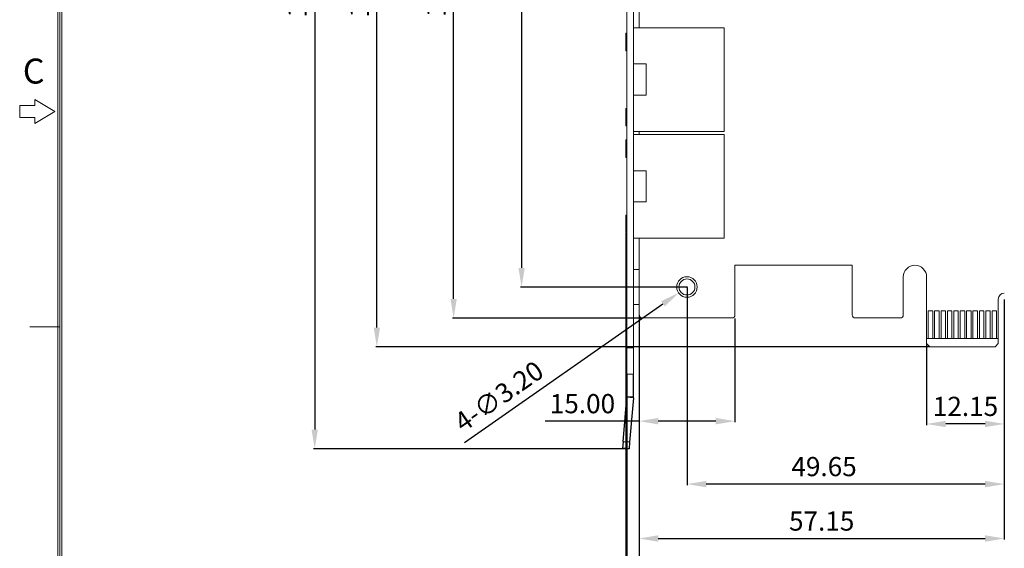
# Model space of a CAD drawing. Units: millimetres. Extents: x 0 to 592, y -1 to 415.
# Drawn here: x 0 to 154, y 139 to 222 of the extents above; entities that cross this region are included whole.
import ezdxf
from ezdxf.enums import TextEntityAlignment as Align

# ---------------------------------------------------------------- set-up
doc = ezdxf.new("R2010")
doc.units = ezdxf.units.MM
doc.header["$MEASUREMENT"] = 0
doc.layers.add('Layer0000', color=7, linetype='Continuous', lineweight=20)
doc.layers.add('细实线层', color=7, linetype='Continuous', lineweight=18)
doc.styles.add('鸿蒙CAD', font='txt')
doc.dimstyles.get("Standard").update_dxf_attribs({"dimtxt": 9, "dimasz": 1.5, "dimexe": 0.18, "dimexo": 0.0625, "dimgap": 0.5, "dimtad": 1, "dimzin": 0, "dimdsep": 46, "dimtxsty": 'Standard', "dimcen": 0.09, "dimadec": 0, "dimazin": 0, "dimtfac": 1, "dimtofl": 0, "dimtmove": 0, "dimatfit": 3, "dimfxl": 1, "dimtolj": 1, "dimtzin": 0, "dimarcsym": 0})

# ---------------------------------------------------------------- blocks, each defined once
blk = doc.blocks.new('*U4')
at = {"layer": '细实线层'}
for p, q in [((-658.13, -99.25), (-658.13, 303.69)), ((-657.81, -98.94), (-657.81, 303.38)), ((-657.5, -98.62), (-657.5, 303.06)), ((-661.73, 104.1), (-661.73, 103.16)), ((-658.6, 102.22), (-661.73, 104.1)), ((-664.08, 103.16), (-664.08, 101.28)), ((-661.73, 103.16), (-664.08, 103.16)), ((-661.73, 100.34), (-658.6, 102.22)), ((-664.08, 101.28), (-661.73, 101.28)), ((-661.73, 101.28), (-661.73, 100.34)), ((-657.81, 68.56), (-662.51, 68.56))]:
    blk.add_line(p, q, dxfattribs=at)
at = {"layer": '细实线层', "style": '鸿蒙CAD'}
blk.add_text('C', height=3.91, dxfattribs=at).set_placement((-663.59, 106.6))
blk.add_attdef('V1.0', (-655.41, 276.81), '', height=3.46, dxfattribs=at)
for tag, height, p in [('XXXE', 3.46, (-227.93, -62.72)), ('XXXC', 3.46, (-182.18, -62.72)), ('XXXA', 3.46, (-111.87, -62.72)), ('XXXG', 3.46, (-286.79, -72.42)), ('XXXD', 3.46, (-182.18, -72.42)), ('XXXB', 3.46, (-111.87, -72.42)), ('XXXK', 3, (-264.28, -73.84)), ('mm', 3.46, (-227.93, -72.42)), ('XXXM', 3.46, (-282.12, -95.8))]:
    blk.add_attdef(tag, text='', height=height, dxfattribs=at).set_placement(p, align=Align.CENTER)
blk.add_attdef('XXXJ', text='', height=3.46, dxfattribs=at).set_placement((-279.09, -80.7), align=Align.MIDDLE_RIGHT)
blk = doc.blocks.new('*D112')
at = {"color": 0, "lineweight": -2}
for p, q in [((94.75, 188.24), (94.75, 124.52)), ((231.85, 183.64), (231.85, 124.52)), ((228.85, 124.7), (97.75, 124.7))]:
    blk.add_line(p, q, dxfattribs=at)
at = {"color": 0}
for points in [[(97.75, 125.2), (97.75, 124.2), (94.75, 124.7)], [(228.85, 125.2), (228.85, 124.2), (231.85, 124.7)]]:
    blk.add_solid(points, dxfattribs=at)
at = {"layer": 'Defpoints', "color": 0}
for p in [(94.75, 188.3), (231.85, 183.7), (94.75, 124.7)]:
    blk.add_point(p, dxfattribs=at)
at = {"color": 0, "insert": (163.3, 127.45), "char_height": 3, "attachment_point": 5}
blk.add_mtext('\\A1;137.10', dxfattribs=at)
blk = doc.blocks.new('*D113')
at = {"color": 0, "lineweight": -2}
for p, q in [((97.29, 281.6), (55.64, 281.6)), ((55.82, 173.45), (55.82, 278.6)), ((142.28, 170.45), (55.64, 170.45))]:
    blk.add_line(p, q, dxfattribs=at)
at = {"color": 0}
for points in [[(55.32, 278.6), (56.32, 278.6), (55.82, 281.6)], [(55.32, 173.45), (56.32, 173.45), (55.82, 170.45)]]:
    blk.add_solid(points, dxfattribs=at)
at = {"layer": 'Defpoints', "color": 0}
for p in [(55.82, 281.6), (97.35, 281.6), (142.34, 170.45)]:
    blk.add_point(p, dxfattribs=at)
at = {"color": 0, "insert": (53.09, 228.22), "char_height": 3, "attachment_point": 5, "rotation": 90}
blk.add_mtext('\\A1;111.15', dxfattribs=at)
blk = doc.blocks.new('*D114')
at = {"color": 0, "lineweight": -2}
for p, q in [((96.85, 175.39), (96.85, 158.63)), ((111.85, 174.89), (111.85, 158.63)), ((96.85, 158.81), (82.13, 158.81)), ((108.85, 158.81), (99.85, 158.81))]:
    blk.add_line(p, q, dxfattribs=at)
at = {"color": 0}
for points in [[(99.85, 159.31), (99.85, 158.31), (96.85, 158.81)], [(108.85, 159.31), (108.85, 158.31), (111.85, 158.81)]]:
    blk.add_solid(points, dxfattribs=at)
at = {"layer": 'Defpoints', "color": 0}
for p in [(96.85, 175.45), (111.85, 174.95), (96.85, 158.81)]:
    blk.add_point(p, dxfattribs=at)
at = {"color": 0, "insert": (87.99, 161.55), "char_height": 3, "attachment_point": 5}
blk.add_mtext('\\A1;15.00', dxfattribs=at)
blk = doc.blocks.new('*D115')
at = {"color": 0, "lineweight": -2}
for p, q in [((231.85, 183.64), (231.85, 132.36)), ((96.85, 175.39), (96.85, 132.36)), ((99.85, 132.54), (228.85, 132.54))]:
    blk.add_line(p, q, dxfattribs=at)
at = {"color": 0}
for points in [[(99.85, 133.04), (99.85, 132.04), (96.85, 132.54)], [(228.85, 133.04), (228.85, 132.04), (231.85, 132.54)]]:
    blk.add_solid(points, dxfattribs=at)
at = {"layer": 'Defpoints', "color": 0}
for p in [(231.85, 183.7), (96.85, 175.45), (231.85, 132.54)]:
    blk.add_point(p, dxfattribs=at)
at = {"color": 0, "insert": (163.2, 135.28), "char_height": 3, "attachment_point": 5}
blk.add_mtext('\\A1;135.00', dxfattribs=at)
blk = doc.blocks.new('*D116')
at = {"color": 0, "lineweight": -2}
for p, q in [((104.29, 265.2), (78.29, 265.2)), ((78.47, 262.2), (78.47, 182.8)), ((104.29, 179.8), (78.29, 179.8))]:
    blk.add_line(p, q, dxfattribs=at)
at = {"color": 0}
for points in [[(77.97, 262.2), (78.97, 262.2), (78.47, 265.2)], [(77.97, 182.8), (78.97, 182.8), (78.47, 179.8)]]:
    blk.add_solid(points, dxfattribs=at)
at = {"layer": 'Defpoints', "color": 0}
for p in [(104.35, 265.2), (78.47, 179.8), (104.35, 179.8)]:
    blk.add_point(p, dxfattribs=at)
at = {"color": 0, "insert": (75.73, 229.37), "char_height": 3, "attachment_point": 5, "rotation": 90}
blk.add_mtext('\\A1;85.40', dxfattribs=at)
blk = doc.blocks.new('*D117')
at = {"color": 0, "lineweight": -2}
for p, q in [((97.29, 281.6), (67.65, 281.6)), ((67.83, 177.95), (67.83, 278.6)), ((97.29, 174.95), (67.65, 174.95))]:
    blk.add_line(p, q, dxfattribs=at)
at = {"color": 0}
for points in [[(67.33, 278.6), (68.33, 278.6), (67.83, 281.6)], [(67.33, 177.95), (68.33, 177.95), (67.83, 174.95)]]:
    blk.add_solid(points, dxfattribs=at)
at = {"layer": 'Defpoints', "color": 0}
for p in [(67.83, 281.6), (97.35, 281.6), (97.35, 174.95)]:
    blk.add_point(p, dxfattribs=at)
at = {"color": 0, "insert": (65.08, 228.28), "char_height": 3, "attachment_point": 5, "rotation": 90}
blk.add_mtext('\\A1;106.65', dxfattribs=at)
blk = doc.blocks.new('*D118')
at = {"color": 0, "lineweight": -2}
for p, q in [((153.99, 177.84), (153.99, 158.19)), ((141.84, 170.89), (141.84, 158.19)), ((150.99, 158.37), (144.84, 158.37))]:
    blk.add_line(p, q, dxfattribs=at)
at = {"color": 0}
for points in [[(144.84, 158.87), (144.84, 157.87), (141.84, 158.37)], [(150.99, 158.87), (150.99, 157.87), (153.99, 158.37)]]:
    blk.add_solid(points, dxfattribs=at)
at = {"layer": 'Defpoints', "color": 0}
for p in [(153.99, 177.9), (141.84, 170.95), (141.84, 158.37)]:
    blk.add_point(p, dxfattribs=at)
at = {"color": 0, "insert": (147.92, 161.12), "char_height": 3, "attachment_point": 5}
blk.add_mtext('\\A1;12.15', dxfattribs=at)
blk = doc.blocks.new('*D119')
at = {"color": 0, "lineweight": -2}
for p, q in [((153.99, 177.84), (153.99, 158.2)), ((162.14, 170.89), (162.14, 158.2)), ((150.99, 158.38), (147.99, 158.38)), ((165.14, 158.38), (177.82, 158.38))]:
    blk.add_line(p, q, dxfattribs=at)
at = {"color": 0}
for points in [[(150.99, 158.88), (150.99, 157.88), (153.99, 158.38)], [(165.14, 158.88), (165.14, 157.88), (162.14, 158.38)]]:
    blk.add_solid(points, dxfattribs=at)
at = {"layer": 'Defpoints', "color": 0}
for p in [(153.99, 177.9), (162.14, 170.95), (162.14, 158.38)]:
    blk.add_point(p, dxfattribs=at)
at = {"color": 0, "insert": (172.98, 161.13), "char_height": 3, "attachment_point": 5}
blk.add_mtext('\\A1;8.15', dxfattribs=at)
blk = doc.blocks.new('*D120')
at = {"color": 0, "lineweight": -2}
for p, q in [((153.99, 177.84), (153.99, 140.27)), ((96.85, 175.39), (96.85, 140.27)), ((99.85, 140.45), (150.99, 140.45))]:
    blk.add_line(p, q, dxfattribs=at)
at = {"color": 0}
for points in [[(99.85, 140.95), (99.85, 139.95), (96.85, 140.45)], [(150.99, 140.95), (150.99, 139.95), (153.99, 140.45)]]:
    blk.add_solid(points, dxfattribs=at)
at = {"layer": 'Defpoints', "color": 0}
for p in [(153.99, 177.9), (96.85, 175.45), (153.99, 140.45)]:
    blk.add_point(p, dxfattribs=at)
at = {"color": 0, "insert": (125.42, 143.18), "char_height": 3, "attachment_point": 5}
blk.add_mtext('\\A1;57.15', dxfattribs=at)
blk = doc.blocks.new('*D121')
at = {"color": 0, "lineweight": -2}
for p, q in [((104.35, 179.74), (104.35, 148.78)), ((153.99, 177.84), (153.99, 148.78)), ((150.99, 148.96), (107.35, 148.96))]:
    blk.add_line(p, q, dxfattribs=at)
at = {"color": 0}
for points in [[(107.35, 149.46), (107.35, 148.46), (104.35, 148.96)], [(150.99, 149.46), (150.99, 148.46), (153.99, 148.96)]]:
    blk.add_solid(points, dxfattribs=at)
at = {"layer": 'Defpoints', "color": 0}
for p in [(104.35, 179.8), (153.99, 177.9), (104.35, 148.96)]:
    blk.add_point(p, dxfattribs=at)
at = {"color": 0, "insert": (125.79, 151.7), "char_height": 3, "attachment_point": 5}
blk.add_mtext('\\A1;49.65', dxfattribs=at)
blk = doc.blocks.new('*D122')
at = {"color": 0, "lineweight": -2}
for p, q in [((104.26, 179.8), (104.44, 179.8)), ((104.35, 179.71), (104.35, 179.89)), ((69.52, 155.49), (100.58, 177.17))]:
    blk.add_line(p, q, dxfattribs=at)
at = {"color": 0}
blk.add_solid([(100.3, 177.58), (100.87, 176.76), (103.04, 178.89)], dxfattribs=at)
at = {"layer": 'Defpoints', "color": 0}
for p in [(105.67, 180.72), (103.04, 178.89)]:
    blk.add_point(p, dxfattribs=at)
at = {"color": 0, "insert": (74.91, 162.71), "char_height": 3, "attachment_point": 5, "rotation": 34.9187}
blk.add_mtext('\\A1;4-∅3.20', dxfattribs=at)
blk = doc.blocks.new('*D127')
at = {"color": 0, "lineweight": -2}
for p, q in [((231.85, 183.64), (231.85, 116.32)), ((94.94, 162.5), (94.94, 116.32)), ((228.85, 116.5), (97.94, 116.5))]:
    blk.add_line(p, q, dxfattribs=at)
at = {"color": 0}
for points in [[(97.94, 117), (97.94, 116), (94.94, 116.5)], [(228.85, 117), (228.85, 116), (231.85, 116.5)]]:
    blk.add_solid(points, dxfattribs=at)
at = {"layer": 'Defpoints', "color": 0}
for p in [(231.85, 183.7), (94.94, 162.56), (94.94, 116.5)]:
    blk.add_point(p, dxfattribs=at)
at = {"color": 0, "insert": (163.4, 119.25), "char_height": 3, "attachment_point": 5}
blk.add_mtext('\\A1;136.90', dxfattribs=at)
blk = doc.blocks.new('*D128')
at = {"color": 0, "lineweight": -2}
for p, q in [((97.29, 281.6), (45.92, 281.6)), ((46.1, 278.6), (46.1, 157.5)), ((95.22, 154.5), (45.92, 154.5))]:
    blk.add_line(p, q, dxfattribs=at)
at = {"color": 0}
for points in [[(45.6, 278.6), (46.6, 278.6), (46.1, 281.6)], [(45.6, 157.5), (46.6, 157.5), (46.1, 154.5)]]:
    blk.add_solid(points, dxfattribs=at)
at = {"layer": 'Defpoints', "color": 0}
for p in [(97.35, 281.6), (46.1, 154.5), (95.28, 154.5)]:
    blk.add_point(p, dxfattribs=at)
at = {"color": 0, "insert": (43.36, 228.22), "char_height": 3, "attachment_point": 5, "rotation": 90}
blk.add_mtext('\\A1;127.10', dxfattribs=at)

msp = doc.modelspace()

# ---------------------------------------------------------------- linework, layer by layer
at = {"layer": 'Layer0000'}
for p, q in [((94.943, 269.874), (94.943, 170.294)), ((95.983, 269.874), (95.983, 170.294)), ((96.853, 223.144), (96.853, 220.354)), ((95.983, 220.354), (110.153, 220.354)), ((110.153, 204.154), (110.153, 220.354)), ((94.753, 219.504), (94.943, 219.504)), ((94.753, 219.504), (94.753, 216.754)), ((94.753, 216.754), (94.943, 216.754)), ((95.983, 214.704), (97.953, 214.704)), ((97.953, 214.704), (97.953, 209.804)), ((97.953, 209.804), (95.983, 209.804)), ((94.753, 207.754), (94.943, 207.754)), ((94.753, 207.754), (94.753, 205.005)), ((94.753, 205.005), (94.943, 205.005)), ((110.153, 204.154), (95.983, 204.154)), ((95.983, 203.654), (110.153, 203.654)), ((96.853, 204.154), (96.853, 203.654)), ((110.153, 187.454), (110.153, 203.654)), ((94.753, 202.804), (94.943, 202.804)), ((94.753, 202.804), (94.753, 200.054)), ((94.753, 200.054), (94.943, 200.054)), ((95.983, 198.004), (97.953, 198.004)), ((97.953, 198.004), (97.953, 193.104)), ((97.953, 193.104), (95.983, 193.104)), ((94.753, 191.054), (94.943, 191.054)), ((94.753, 191.054), (94.753, 188.305)), ((94.753, 188.305), (94.943, 188.305)), ((110.153, 187.454), (95.983, 187.454)), ((96.853, 187.454), (96.853, 175.454)), ((96.853, 182.554), (95.983, 182.554)), ((111.853, 175.454), (111.853, 183.204)), ((111.853, 183.204), (130.193, 183.204)), ((130.193, 183.204), (130.193, 175.454)), ((138.193, 175.454), (138.193, 181.379)), ((141.843, 181.379), (141.843, 171.754)), ((153.043, 171.754), (153.043, 177.904)), ((96.853, 177.054), (95.983, 177.054)), ((142.793, 176.054), (142.093, 176.054)), ((142.093, 176.054), (142.093, 171.754)), ((142.793, 171.754), (142.793, 176.054)), ((143.793, 176.054), (143.093, 176.054)), ((143.093, 176.054), (143.093, 171.754)), ((143.793, 171.754), (143.793, 176.054)), ((144.793, 176.054), (144.093, 176.054)), ((144.093, 176.054), (144.093, 171.754)), ((144.793, 171.754), (144.793, 176.054)), ((145.793, 176.054), (145.093, 176.054)), ((145.093, 176.054), (145.093, 171.754)), ((145.793, 171.754), (145.793, 176.054)), ((146.793, 176.054), (146.093, 176.054)), ((146.093, 176.054), (146.093, 171.754)), ((146.793, 171.754), (146.793, 176.054)), ((147.793, 176.054), (147.093, 176.054)), ((147.093, 176.054), (147.093, 171.754)), ((147.793, 171.754), (147.793, 176.054)), ((148.793, 176.054), (148.093, 176.054)), ((148.093, 176.054), (148.093, 171.754)), ((148.793, 171.754), (148.793, 176.054)), ((149.793, 176.054), (149.093, 176.054)), ((149.093, 176.054), (149.093, 171.754)), ((149.793, 171.754), (149.793, 176.054)), ((150.793, 176.054), (150.093, 176.054)), ((150.093, 176.054), (150.093, 171.754)), ((150.793, 171.754), (150.793, 176.054)), ((151.793, 176.054), (151.093, 176.054)), ((151.093, 176.054), (151.093, 171.754)), ((151.793, 171.754), (151.793, 176.054)), ((152.793, 176.054), (152.093, 176.054)), ((152.093, 176.054), (152.093, 171.754)), ((152.793, 171.754), (152.793, 176.054)), ((97.353, 174.954), (111.353, 174.954)), ((130.693, 174.954), (137.693, 174.954)), ((141.843, 171.754), (142.093, 171.754)), ((141.843, 171.754), (141.843, 170.954)), ((142.093, 171.754), (142.793, 171.754)), ((142.793, 171.754), (143.093, 171.754)), ((143.093, 171.754), (143.793, 171.754)), ((143.793, 171.754), (144.093, 171.754)), ((144.093, 171.754), (144.793, 171.754)), ((144.793, 171.754), (145.093, 171.754)), ((145.093, 171.754), (145.793, 171.754)), ((145.793, 171.754), (146.093, 171.754)), ((146.093, 171.754), (146.793, 171.754)), ((146.793, 171.754), (147.093, 171.754)), ((147.093, 171.754), (147.793, 171.754)), ((147.793, 171.754), (148.093, 171.754)), ((148.093, 171.754), (148.793, 171.754)), ((148.793, 171.754), (149.093, 171.754)), ((149.093, 171.754), (149.793, 171.754)), ((149.793, 171.754), (150.093, 171.754)), ((150.093, 171.754), (150.793, 171.754)), ((150.793, 171.754), (151.093, 171.754)), ((151.093, 171.754), (151.793, 171.754)), ((151.793, 171.754), (152.093, 171.754)), ((152.093, 171.754), (152.793, 171.754)), ((152.793, 171.754), (153.043, 171.754)), ((153.043, 170.954), (153.043, 171.754)), ((94.943, 170.294), (95.983, 170.294)), ((94.943, 170.294), (94.943, 166.179)), ((95.983, 166.179), (95.983, 170.294)), ((141.843, 170.954), (142.343, 170.454)), ((142.343, 170.454), (152.543, 170.454)), ((152.543, 170.454), (153.043, 170.954)), ((94.943, 166.179), (95.983, 166.179)), ((94.943, 166.179), (94.943, 162.564)), ((95.983, 162.564), (95.983, 166.179)), ((94.333, 155.591), (94.943, 162.564)), ((95.983, 162.564), (94.943, 162.564)), ((95.979, 162.474), (94.943, 162.564)), ((95.979, 162.474), (95.369, 155.5)), ((94.333, 155.591), (94.246, 154.595)), ((95.282, 154.504), (94.246, 154.595)), ((95.369, 155.5), (94.333, 155.591)), ((95.369, 155.5), (95.282, 154.504))]:
    msp.add_line(p, q, dxfattribs=at)
at = {"layer": 'Layer0000', "lineweight": 25}
for p, q in [((94.943, 166.179), (94.943, 162.564)), ((95.983, 162.564), (95.983, 166.179)), ((94.333, 155.591), (94.943, 162.564)), ((95.983, 162.564), (94.943, 162.564)), ((95.979, 162.474), (94.943, 162.564)), ((95.979, 162.474), (95.369, 155.5)), ((94.333, 155.591), (94.246, 154.595)), ((95.282, 154.504), (94.246, 154.595)), ((95.369, 155.5), (94.333, 155.591)), ((95.369, 155.5), (95.282, 154.504))]:
    msp.add_line(p, q, dxfattribs=at)
at = {"layer": 'Layer0000'}
for radius in [1.6, 1.25]:
    msp.add_circle((104.343, 179.804), radius, dxfattribs=at)
for centre, radius, start, end in [((140.018, 181.379), 1.825, 90, 180), ((140.018, 181.379), 1.825, 0, 90), ((153.993, 177.904), 0.95, 90, 180), ((97.353, 175.454), 0.5, 180, 270), ((111.353, 175.454), 0.5, 270, 0), ((130.693, 175.454), 0.5, 180, 270), ((137.693, 175.454), 0.5, 270, 0), ((94.943, 162.564), 1.04, 355, 0)]:
    msp.add_arc(centre, radius, start, end, dxfattribs=at)
at = {"layer": 'Layer0000', "lineweight": 25}
msp.add_arc((94.943, 162.564), 1.04, 355, 0, dxfattribs=at)

# ---------------------------------------------------------------- block references
at = {"layer": '细实线层'}
msp.add_blockref('*U4', (664.013, 105.031), dxfattribs=at)

# ---------------------------------------------------------------- dimensions: what is measured, and where the dimension line sits
at = {"color": 6}
for base, p1, p2, picture, middle in [((46.104, 154.504), (97.353, 281.604), (95.282, 154.504), '*D128', (46.104, 228.219)), ((55.819, 281.604), (142.343, 170.454), (97.353, 281.604), '*D113', (55.819, 228.216)), ((67.829, 281.604), (97.353, 174.954), (97.353, 281.604), '*D117', (67.829, 228.279)), ((78.474, 179.804), (104.353, 265.204), (104.353, 179.804), '*D116', (78.474, 229.374))]:
    dim = msp.add_linear_dim(base=base, p1=p1, p2=p2, angle=90, dimstyle='Standard', override={"dimtxt": 3, "dimasz": 3, "dimgap": 1.2, "dimtfill": 1}, dxfattribs=at)
    dim.commit()
    dim.dimension.update_dxf_attribs({"geometry": picture, "text_midpoint": middle, "dimtype": 160})
for base, p1, p2, picture, middle in [((94.753, 124.7), (231.853, 183.704), (94.753, 188.305), '*D112', (163.303, 124.7)), ((231.853, 132.535), (96.853, 175.454), (231.853, 183.704), '*D115', (163.202, 132.535)), ((96.853, 158.805), (111.853, 174.954), (96.853, 175.454), '*D114', (87.989, 158.805))]:
    dim = msp.add_linear_dim(base=base, p1=p1, p2=p2, dimstyle='Standard', override={"dimtxt": 3, "dimasz": 3, "dimgap": 1.2, "dimtfill": 1}, dxfattribs=at)
    dim.commit()
    dim.dimension.update_dxf_attribs({"geometry": picture, "text_midpoint": middle, "dimtype": 160})
for base, p1, p2, text, override, picture, middle in [((94.943, 116.504), (231.853, 183.704), (94.943, 162.564), '136.90', {"dimtxt": 3, "dimasz": 3, "dimgap": 1.2, "dimtfill": 1}, '*D127', (163.398, 116.504)), ((104.353, 148.957), (153.993, 177.904), (104.353, 179.804), '49.65', {"dimtxt": 3, "dimasz": 3, "dimgap": 1.2, "dimtxsty": 'Standard', "dimtfill": 1}, '*D121', (125.794, 148.957)), ((153.993, 140.452), (96.853, 175.454), (153.993, 177.904), '57.15', {"dimtxt": 3, "dimasz": 3, "dimgap": 1.2, "dimtxsty": 'Standard', "dimtfill": 1}, '*D120', (125.423, 140.452))]:
    dim = msp.add_linear_dim(base=base, p1=p1, p2=p2, text=text, dimstyle='Standard', override=override, dxfattribs=at)
    dim.commit()
    dim.dimension.update_dxf_attribs({"geometry": picture, "text_midpoint": middle, "dimtype": 160})
dim = msp.add_diameter_dim_2p(p1=(105.665, 180.72), p2=(103.041, 178.888), text='4-<>', dimstyle='Standard', override={"dimtxt": 3, "dimasz": 3, "dimgap": 1.2, "dimtxsty": 'Standard', "dimtfill": 1}, dxfattribs=at)
dim.commit()
dim.dimension.update_dxf_attribs({"geometry": '*D122', "text_midpoint": (76.536, 160.385), "dimtype": 163})
for base, p2, picture, middle in [((141.843, 158.37), (141.843, 170.954), '*D118', (147.918, 161.115)), ((162.143, 158.385), (162.143, 170.954), '*D119', (172.981, 161.13))]:
    dim = msp.add_linear_dim(base=base, p1=(153.993, 177.904), p2=p2, dimstyle='Standard', override={"dimtxt": 3, "dimasz": 3, "dimgap": 1.2, "dimtfill": 1}, dxfattribs=at)
    dim.commit()
    dim.dimension.update_dxf_attribs({"geometry": picture, "text_midpoint": middle})

doc.saveas('drawing.dxf')
